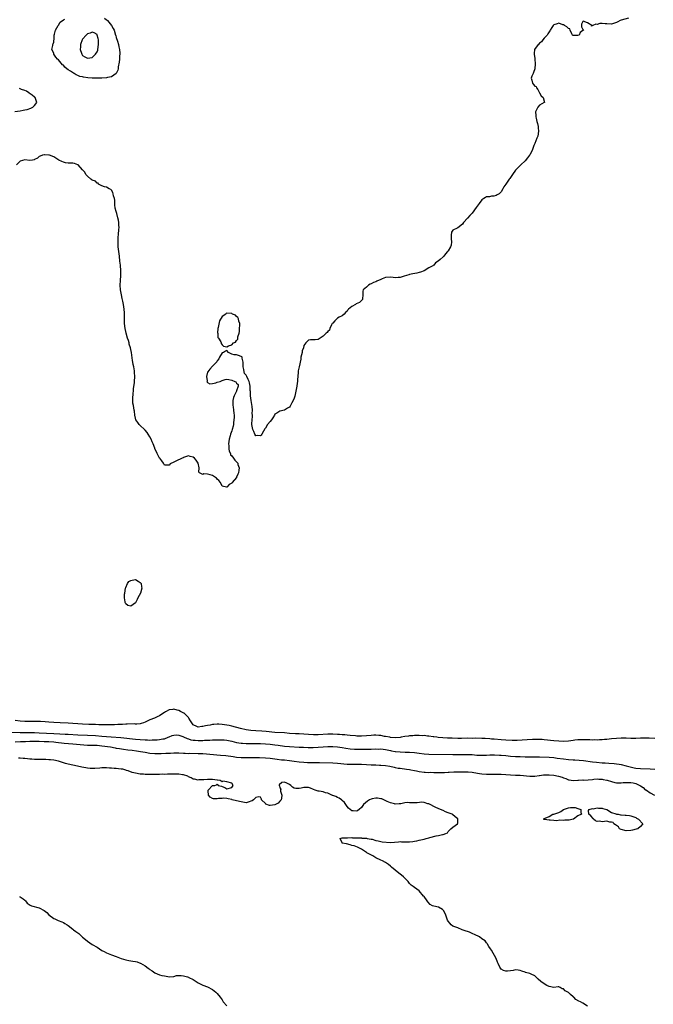
# Model space of a CAD drawing. Units: inches. Extents: x 2565000 to 2568000, y 1557000 to 1560000.
# Drawn here: x 2565847 to 2566110, y 1557530 to 1557939 of the extents above; entities that cross this region are included whole.
import ezdxf

# ---------------------------------------------------------------- set-up
doc = ezdxf.new("R2010")
doc.units = ezdxf.units.IN
doc.header["$MEASUREMENT"] = 0
doc.layers.add('LD25651557_2ft', color=42, linetype='Continuous')

msp = doc.modelspace()

# ---------------------------------------------------------------- linework, layer by layer
at = {"layer": 'LD25651557_2ft'}
for points, elevation in [([(2566100.06, 1557940.06), (2566097, 1557939.17), (2566096.56, 1557939), (2566095.51, 1557938.49), (2566095, 1557938.22), (2566093, 1557937.55), (2566091, 1557937.64), (2566090.36, 1557937.64), (2566089, 1557937.79), (2566088.15, 1557937.85), (2566087, 1557937.41), (2566086.44, 1557937.56), (2566085.18, 1557937), (2566084.65, 1557936.65), (2566084.77, 1557937), (2566083, 1557938.06), (2566081.23, 1557938.77), (2566081, 1557938.65), (2566080.53, 1557937.47), (2566080.45, 1557937), (2566080.45, 1557936.45), (2566081, 1557935.35), (2566081.23, 1557935.23), (2566081.35, 1557935), (2566081.06, 1557934.94), (2566081, 1557934.86), (2566079.97, 1557934.03), (2566079.45, 1557933), (2566079, 1557932.81), (2566078.75, 1557932.75), (2566077, 1557932.75), (2566076.83, 1557932.83), (2566076.73, 1557933), (2566076.46, 1557933.54), (2566075.81, 1557935), (2566075.61, 1557935.61), (2566075, 1557935.73), (2566074.4, 1557936.4), (2566073.41, 1557937), (2566073, 1557937.18), (2566072.73, 1557937.27), (2566071, 1557937.96), (2566070.31, 1557937.69), (2566069, 1557937.25), (2566068.74, 1557937), (2566068.12, 1557936.12), (2566067.39, 1557935), (2566067.32, 1557934.68), (2566067, 1557934.39), (2566066.51, 1557933.49), (2566066.15, 1557933), (2566065, 1557931.71), (2566064.44, 1557931), (2566063.78, 1557930.22), (2566063, 1557929.56), (2566062.74, 1557929.26), (2566062.46, 1557929), (2566060.95, 1557927), (2566060.75, 1557925.25), (2566060.74, 1557925), (2566061, 1557923.18), (2566061.03, 1557923.03), (2566061.22, 1557921), (2566061.04, 1557919), (2566061, 1557918.92), (2566060.56, 1557917.44), (2566060.38, 1557917), (2566059.85, 1557915.85), (2566059.6, 1557915), (2566059.79, 1557914.21), (2566060.04, 1557913), (2566060.49, 1557912.49), (2566061, 1557911.79), (2566061.64, 1557911.64), (2566061.75, 1557911), (2566062.29, 1557910.29), (2566062.94, 1557909), (2566062.95, 1557908.95), (2566063.7, 1557907.7), (2566064.52, 1557907), (2566065.06, 1557905), (2566064.88, 1557904.88), (2566063, 1557903.87), (2566062.25, 1557903), (2566061.59, 1557901.59), (2566061.28, 1557901), (2566061.54, 1557899.54), (2566061.51, 1557899), (2566061.59, 1557898.41), (2566061.95, 1557897), (2566062.21, 1557896.21), (2566062.38, 1557895), (2566062.48, 1557894.48), (2566062.57, 1557893), (2566062.25, 1557891), (2566061.92, 1557890.08), (2566061.49, 1557889), (2566061, 1557887.95), (2566060.68, 1557887), (2566059.94, 1557885), (2566059, 1557883.16), (2566058.9, 1557883), (2566058.08, 1557881.92), (2566057, 1557880.76), (2566055.24, 1557879), (2566055, 1557878.73), (2566053.12, 1557877), (2566053, 1557876.86), (2566051.71, 1557875), (2566051.45, 1557874.55), (2566050.67, 1557873.33), (2566050.41, 1557873), (2566049, 1557870.95), (2566048.16, 1557869.84), (2566047.74, 1557869), (2566047, 1557867.87), (2566046.25, 1557867), (2566045.46, 1557866.54), (2566045, 1557866.25), (2566043.96, 1557866.04), (2566043, 1557865.94), (2566042.23, 1557865.77), (2566041, 1557865.69), (2566040.58, 1557865.42), (2566039.82, 1557865), (2566039, 1557864.41), (2566037.9, 1557863), (2566036.72, 1557861.28), (2566035.01, 1557858.99), (2566034.01, 1557857.99), (2566033, 1557856.9), (2566031.4, 1557855), (2566031, 1557854.36), (2566029, 1557852.86), (2566028.7, 1557852.7), (2566027, 1557851.9), (2566026.41, 1557851), (2566026.27, 1557849.73), (2566026.29, 1557849), (2566026.29, 1557848.29), (2566026.43, 1557847), (2566026.33, 1557845.67), (2566026.04, 1557845), (2566025, 1557843.27), (2566024.78, 1557843), (2566023.92, 1557842.08), (2566023.16, 1557841), (2566023, 1557840.82), (2566021.65, 1557839.65), (2566020.86, 1557839), (2566019.73, 1557838.27), (2566019, 1557837.33), (2566018.84, 1557837.16), (2566018.7, 1557837), (2566017, 1557836.22), (2566015.05, 1557835), (2566013.57, 1557834.43), (2566013, 1557834.32), (2566011.96, 1557834.04), (2566010.33, 1557833.67), (2566009, 1557833.39), (2566008.71, 1557833.29), (2566007.67, 1557833), (2566006.78, 1557832.78), (2566005, 1557832.25), (2566004.21, 1557832.21), (2566003, 1557832.11), (2566002.16, 1557832.16), (2566001, 1557832.31), (2565999, 1557832.2), (2565997.6, 1557831.6), (2565997, 1557831.36), (2565995.38, 1557830.62), (2565995, 1557830.41), (2565993.93, 1557830.07), (2565993, 1557829.55), (2565992.58, 1557829.42), (2565991.84, 1557829), (2565991, 1557828.2), (2565989.67, 1557827), (2565989.55, 1557826.45), (2565989.49, 1557825), (2565989.34, 1557823.34), (2565989.35, 1557823), (2565988.18, 1557821.82), (2565986.75, 1557821.25), (2565986.42, 1557821), (2565985, 1557820.13), (2565983.61, 1557819), (2565983.3, 1557818.7), (2565983, 1557818.25), (2565982.37, 1557817.63), (2565981.82, 1557817), (2565981, 1557816.3), (2565979.66, 1557815.66), (2565979, 1557815.25), (2565978.68, 1557815), (2565977.9, 1557814.1), (2565977, 1557813.24), (2565976.81, 1557813), (2565976.56, 1557812.56), (2565975.81, 1557811), (2565975.65, 1557810.35), (2565975, 1557809.75), (2565974.66, 1557809.34), (2565974.34, 1557809), (2565973, 1557807.81), (2565971.82, 1557807), (2565971.38, 1557806.62), (2565971, 1557806.46), (2565969.73, 1557806.27), (2565969, 1557806.2), (2565967.73, 1557806.26), (2565967, 1557806.18), (2565965.82, 1557805), (2565965, 1557803.87), (2565964.81, 1557803), (2565964.35, 1557801.65), (2565964.25, 1557801), (2565963.82, 1557799), (2565963.73, 1557798.27), (2565963.01, 1557794.99), (2565962.67, 1557793.33), (2565962.65, 1557793), (2565962.67, 1557792.67), (2565962.37, 1557789.63), (2565962.38, 1557789), (2565962.29, 1557788.29), (2565962.09, 1557787), (2565961.19, 1557782.81), (2565961, 1557782.06), (2565960.6, 1557781), (2565960.07, 1557780.07), (2565959.5, 1557779), (2565959.31, 1557778.69), (2565959, 1557778.26), (2565958.21, 1557777.79), (2565957, 1557777.04), (2565955, 1557776.6), (2565953.81, 1557775.81), (2565953, 1557775.36), (2565952.75, 1557775), (2565952.13, 1557773.87), (2565951.54, 1557773), (2565951, 1557772.33), (2565949.87, 1557771), (2565949, 1557769.49), (2565948.74, 1557769.26), (2565948.27, 1557768.27), (2565947.6, 1557767), (2565947.32, 1557766.68), (2565947, 1557766.36), (2565945.56, 1557766.44), (2565945, 1557766.41), (2565944.57, 1557767), (2565944.16, 1557768.16), (2565943.8, 1557769), (2565943.39, 1557771), (2565943.33, 1557771.33), (2565943.49, 1557773), (2565943.67, 1557774.33), (2565943.6, 1557775), (2565943.58, 1557775.58), (2565943.62, 1557777), (2565943.51, 1557778.49), (2565943.41, 1557779.41), (2565943.13, 1557781), (2565942.85, 1557783), (2565942.81, 1557784.81), (2565942.73, 1557785.27), (2565942.68, 1557787), (2565942.35, 1557788.35), (2565942.24, 1557789), (2565941.79, 1557789.79), (2565941.33, 1557791), (2565941, 1557791.58), (2565940.29, 1557792.29), (2565940.18, 1557793), (2565940.01, 1557793.99), (2565939.76, 1557795), (2565939.83, 1557795.83), (2565939.77, 1557797), (2565939.33, 1557798.67), (2565939.3, 1557799), (2565939.19, 1557799.19), (2565939, 1557799.4), (2565937.78, 1557799.78), (2565937, 1557799.97), (2565936.01, 1557800.01), (2565935, 1557800.33), (2565934.53, 1557800.53), (2565933.73, 1557801), (2565933, 1557801.81), (2565932.44, 1557801.56), (2565931.54, 1557801), (2565931, 1557800.83), (2565929.99, 1557799), (2565929.62, 1557798.38), (2565929, 1557797.56), (2565928.82, 1557797.18), (2565928.71, 1557797), (2565927, 1557795.29), (2565925.93, 1557794.07), (2565925.06, 1557793), (2565925, 1557792.86), (2565924.56, 1557791), (2565924.78, 1557789.22), (2565924.74, 1557789), (2565924.73, 1557788.73), (2565925, 1557788.56), (2565925.91, 1557787.91), (2565927, 1557788.08), (2565928.37, 1557788.37), (2565929, 1557788.6), (2565930.22, 1557789), (2565931, 1557789.42), (2565932.27, 1557789.73), (2565933, 1557789.89), (2565933.81, 1557789.81), (2565935, 1557789.51), (2565936.24, 1557789), (2565936.74, 1557788.75), (2565937, 1557788.27), (2565937.7, 1557787.7), (2565937.76, 1557787), (2565937, 1557785.09), (2565936.96, 1557784.96), (2565935.98, 1557783), (2565935.74, 1557782.26), (2565935.45, 1557781), (2565935.48, 1557779), (2565935.58, 1557778.42), (2565935.76, 1557777), (2565935.83, 1557775.83), (2565935.96, 1557775), (2565936.01, 1557773.99), (2565935.94, 1557773), (2565935.74, 1557771.74), (2565935.73, 1557771), (2565935.58, 1557770.42), (2565935.2, 1557769), (2565935, 1557768.49), (2565934.51, 1557767), (2565934.37, 1557766.37), (2565933.99, 1557765), (2565933.7, 1557763), (2565933.81, 1557762.19), (2565933.85, 1557761), (2565933.99, 1557759.99), (2565934.45, 1557759), (2565934.52, 1557758.52), (2565935, 1557758.03), (2565935.73, 1557757), (2565936.29, 1557756.29), (2565937.3, 1557755.3), (2565937.51, 1557755), (2565937.56, 1557754.44), (2565938.08, 1557753), (2565938.02, 1557752.02), (2565937.78, 1557751), (2565937.57, 1557750.43), (2565937, 1557749.14), (2565936.93, 1557749), (2565935.2, 1557747), (2565935, 1557746.74), (2565933.88, 1557746.12), (2565933.02, 1557745), (2565932.98, 1557744.98), (2565932.82, 1557745), (2565931, 1557745.49), (2565930.33, 1557747), (2565929.72, 1557747.72), (2565929, 1557748.37), (2565928.7, 1557748.7), (2565928.33, 1557749), (2565927, 1557749.9), (2565926.11, 1557750.11), (2565925, 1557750.44), (2565923.46, 1557750.54), (2565923, 1557750.28), (2565921.56, 1557751), (2565921.28, 1557751.28), (2565921.51, 1557753), (2565921.1, 1557755), (2565920.2, 1557756.2), (2565919.55, 1557757), (2565919, 1557757.49), (2565917.74, 1557757.74), (2565917, 1557758.09), (2565915, 1557757.29), (2565914.83, 1557757.17), (2565914.39, 1557757), (2565911.81, 1557755.81), (2565911, 1557755.47), (2565909.35, 1557754.65), (2565909, 1557754.21), (2565907, 1557754.21), (2565906.68, 1557755), (2565905.99, 1557755.99), (2565905.09, 1557757), (2565905, 1557757.08), (2565904.04, 1557759), (2565903.67, 1557759.67), (2565903.08, 1557761), (2565903, 1557761.2), (2565902.35, 1557763), (2565901.89, 1557763.89), (2565901.52, 1557765), (2565901, 1557765.9), (2565900.33, 1557767), (2565899.79, 1557767.79), (2565899, 1557768.77), (2565898.74, 1557769), (2565897, 1557770.64), (2565896.56, 1557771), (2565895.92, 1557771.92), (2565895.18, 1557773), (2565895, 1557773.63), (2565894.68, 1557775), (2565894.54, 1557776.54), (2565894.45, 1557777), (2565894.14, 1557779), (2565893.95, 1557779.95), (2565893.82, 1557781.82), (2565893.96, 1557783.96), (2565894.1, 1557785), (2565894.17, 1557785.83), (2565894.55, 1557788.55), (2565894.57, 1557789), (2565894.78, 1557791), (2565894.63, 1557792.63), (2565894.65, 1557793), (2565894.6, 1557793.4), (2565894.28, 1557795), (2565894.02, 1557796.02), (2565893.83, 1557797), (2565893.7, 1557797.7), (2565893.27, 1557801), (2565893, 1557802.2), (2565892.85, 1557803), (2565892.43, 1557804.43), (2565892.3, 1557805), (2565892.02, 1557805.98), (2565891.71, 1557807), (2565891.17, 1557809), (2565891, 1557809.67), (2565890.71, 1557811), (2565890.46, 1557813), (2565890.49, 1557813.51), (2565890.43, 1557816.43), (2565890.47, 1557817), (2565890.44, 1557817.56), (2565890.29, 1557819), (2565889.97, 1557821), (2565889.72, 1557822.28), (2565889.5, 1557823.5), (2565889.15, 1557825), (2565888.75, 1557827), (2565888.6, 1557829), (2565888.71, 1557831), (2565888.87, 1557833), (2565888.88, 1557835), (2565888.7, 1557837.3), (2565888.53, 1557839), (2565888.29, 1557841), (2565888.01, 1557843), (2565887.8, 1557845), (2565887.79, 1557846.21), (2565887.74, 1557847), (2565887.8, 1557849), (2565887.88, 1557850.12), (2565888.11, 1557852.11), (2565888.16, 1557853), (2565888.09, 1557853.91), (2565888.11, 1557855), (2565887.96, 1557855.96), (2565887.71, 1557857), (2565887.17, 1557858.83), (2565887, 1557859.58), (2565886.58, 1557861), (2565886.46, 1557862.46), (2565886.36, 1557863), (2565886.39, 1557864.39), (2565886.25, 1557865), (2565885.85, 1557866.15), (2565885.73, 1557867), (2565885.54, 1557867.54), (2565885, 1557868.56), (2565884.75, 1557868.75), (2565884.02, 1557869), (2565883, 1557869.74), (2565882.05, 1557869.95), (2565881, 1557870.3), (2565879.66, 1557871), (2565879.41, 1557871.41), (2565879, 1557871.43), (2565878.3, 1557872.3), (2565877, 1557872.59), (2565876.79, 1557872.79), (2565876.49, 1557873), (2565875, 1557874.29), (2565874.41, 1557875), (2565873.99, 1557875.99), (2565873, 1557876.97), (2565871.17, 1557879), (2565871.08, 1557879.08), (2565869.62, 1557879.62), (2565869, 1557879.68), (2565867.75, 1557879.75), (2565867, 1557879.73), (2565865.9, 1557879.9), (2565865, 1557880.12), (2565864.36, 1557880.36), (2565863.08, 1557881), (2565861, 1557882.42), (2565859.19, 1557883), (2565859.05, 1557883.05), (2565859, 1557883.08), (2565857.19, 1557883.19), (2565857, 1557883.25), (2565856.34, 1557883), (2565855.34, 1557882.66), (2565855, 1557882.44), (2565854.18, 1557881.82), (2565853, 1557881.24), (2565852.83, 1557881.17), (2565852.18, 1557881), (2565851, 1557880.81), (2565849, 1557881.06), (2565847, 1557880.49), (2565845.45, 1557879)], 6674), ([(2565882.04, 1557940.04), (2565883, 1557939.32), (2565883.19, 1557939.19), (2565883.4, 1557939), (2565885.08, 1557937), (2565885.75, 1557935.75), (2565886.07, 1557935), (2565886.73, 1557933), (2565886.78, 1557932.78), (2565887, 1557932.01), (2565887.53, 1557930.47), (2565887.94, 1557929), (2565888.08, 1557928.08), (2565888.35, 1557927), (2565888.49, 1557925.51), (2565888.48, 1557925), (2565888.39, 1557924.39), (2565888.35, 1557923), (2565888.27, 1557921.73), (2565887.84, 1557919.84), (2565887.77, 1557919), (2565887.67, 1557918.33), (2565886.98, 1557917), (2565885, 1557915.67), (2565883.35, 1557915.35), (2565883, 1557915.19), (2565881, 1557915.02), (2565879, 1557915), (2565877, 1557915.07), (2565875.2, 1557915.2), (2565873.43, 1557915.43), (2565873, 1557915.56), (2565871.8, 1557915.8), (2565871, 1557916.23), (2565870.38, 1557916.38), (2565869.55, 1557917), (2565869.15, 1557917.15), (2565868.01, 1557917.99), (2565867, 1557918.59), (2565866.48, 1557919), (2565865.58, 1557919.58), (2565865, 1557920.43), (2565864.62, 1557920.62), (2565863, 1557922.65), (2565862.55, 1557923), (2565861.82, 1557923.82), (2565861.1, 1557925), (2565861, 1557925.51), (2565860.17, 1557927), (2565860.6, 1557928.6), (2565860.63, 1557929), (2565860.71, 1557929.29), (2565861, 1557930.02), (2565861.1, 1557930.9), (2565861.16, 1557931.16), (2565861.23, 1557933), (2565861.32, 1557933.32), (2565861.69, 1557935), (2565862.89, 1557937), (2565862.94, 1557937.06), (2565863, 1557937.12), (2565863.67, 1557938.33), (2565865, 1557939.3), (2565865.59, 1557939.59)], 6674), ([(2565844.86, 1557901.14), (2565847, 1557901.5), (2565848.31, 1557901.69), (2565849, 1557901.83), (2565849.94, 1557902.06), (2565851.46, 1557902.54), (2565852.29, 1557903), (2565853, 1557903.65), (2565853.97, 1557905), (2565853.28, 1557907), (2565853, 1557907.2), (2565851.97, 1557907.97), (2565850.84, 1557908.84), (2565850.65, 1557909), (2565849.61, 1557909.61), (2565849, 1557909.89), (2565847.64, 1557910.36), (2565847, 1557910.62), (2565846.71, 1557910.71)], 6674), ([(2566111, 1557640.51), (2566108.64, 1557640.64), (2566106.64, 1557640.64), (2566105, 1557640.59), (2566103, 1557640.55), (2566102.57, 1557640.57), (2566101, 1557640.57), (2566099, 1557640.62), (2566097, 1557640.62), (2566095, 1557640.53), (2566093, 1557640.34), (2566091, 1557640.1), (2566090.05, 1557640.05), (2566089, 1557639.91), (2566087.93, 1557639.93), (2566087, 1557639.81), (2566085.91, 1557639.91), (2566085, 1557639.85), (2566083.95, 1557639.95), (2566083, 1557639.93), (2566081.96, 1557639.96), (2566081, 1557639.96), (2566079.91, 1557639.91), (2566079, 1557639.89), (2566077.75, 1557639.75), (2566077, 1557639.7), (2566075, 1557639.42), (2566073, 1557639.27), (2566071, 1557639.37), (2566069, 1557639.56), (2566065, 1557640.02), (2566064.08, 1557640.08), (2566063, 1557640.13), (2566062.14, 1557640.14), (2566060.06, 1557640.06), (2566057.93, 1557639.93), (2566055.77, 1557639.77), (2566053.66, 1557639.66), (2566051.68, 1557639.68), (2566049, 1557639.81), (2566047, 1557639.96), (2566044.19, 1557640.19), (2566043, 1557640.27), (2566042.33, 1557640.33), (2566040.47, 1557640.47), (2566039, 1557640.56), (2566036.58, 1557640.58), (2566035, 1557640.57), (2566033, 1557640.58), (2566030.54, 1557640.54), (2566029, 1557640.54), (2566026.62, 1557640.62), (2566025, 1557640.7), (2566024.69, 1557640.69), (2566022.77, 1557640.77), (2566020.93, 1557640.93), (2566020.32, 1557641), (2566019, 1557641.24), (2566018.74, 1557641.26), (2566017, 1557641.51), (2566016.48, 1557641.52), (2566015, 1557641.71), (2566014.33, 1557641.67), (2566013, 1557641.78), (2566012.3, 1557641.7), (2566011, 1557641.71), (2566010.36, 1557641.64), (2566009, 1557641.56), (2566008.52, 1557641.48), (2566007, 1557641.29), (2566005.51, 1557641), (2566005, 1557640.93), (2566003, 1557640.79), (2566001, 1557640.95), (2566000.71, 1557641), (2565999, 1557641.35), (2565998.59, 1557641.41), (2565997, 1557641.73), (2565996.22, 1557641.78), (2565995, 1557641.91), (2565994.15, 1557641.85), (2565993, 1557641.82), (2565991, 1557641.62), (2565989, 1557641.5), (2565988.5, 1557641.5), (2565987, 1557641.53), (2565986.45, 1557641.55), (2565984.26, 1557641.74), (2565983, 1557641.91), (2565982.02, 1557641.98), (2565981, 1557642.1), (2565979.85, 1557642.15), (2565979, 1557642.22), (2565977, 1557642.27), (2565975, 1557642.25), (2565971, 1557642.06), (2565969, 1557642.08), (2565967, 1557642.19), (2565963, 1557642.45), (2565961.5, 1557642.5), (2565959, 1557642.63), (2565957, 1557642.8), (2565953, 1557643.05), (2565949.4, 1557643.4), (2565947.52, 1557643.52), (2565945, 1557643.65), (2565943, 1557643.84), (2565941, 1557644.15), (2565938.68, 1557644.68), (2565935, 1557645.68), (2565933.91, 1557645.91), (2565933, 1557646.08), (2565931, 1557646.34), (2565929.59, 1557646.42), (2565929, 1557646.42), (2565927.62, 1557646.38), (2565927, 1557646.31), (2565926.11, 1557646.11), (2565925, 1557645.96), (2565924.17, 1557645.83), (2565923, 1557645.44), (2565922.55, 1557645.45), (2565921, 1557645.19), (2565920.53, 1557645.47), (2565919, 1557646.26), (2565918.38, 1557647), (2565917.92, 1557647.92), (2565917.21, 1557649), (2565917, 1557649.28), (2565915.17, 1557651), (2565915.07, 1557651.07), (2565913.76, 1557651.76), (2565913, 1557652.13), (2565912.29, 1557652.29), (2565911, 1557652.66), (2565910.57, 1557652.57), (2565909, 1557652.38), (2565907.53, 1557651.53), (2565907, 1557651.26), (2565905.59, 1557650.41), (2565905, 1557649.93), (2565904.3, 1557649.7), (2565902.96, 1557648.96), (2565901, 1557648.31), (2565899.53, 1557647.53), (2565899, 1557647.31), (2565898.39, 1557647), (2565897.31, 1557646.69), (2565897, 1557646.66), (2565895.55, 1557646.45), (2565895, 1557646.5), (2565894.55, 1557646.55), (2565891.59, 1557646.41), (2565891, 1557646.45), (2565889.64, 1557646.36), (2565889, 1557646.38), (2565887.71, 1557646.29), (2565886.26, 1557646.26), (2565885, 1557646.22), (2565883.79, 1557646.21), (2565883, 1557646.23), (2565881.78, 1557646.22), (2565881, 1557646.25), (2565879.75, 1557646.25), (2565878.33, 1557646.33), (2565875.62, 1557646.38), (2565873, 1557646.49), (2565871, 1557646.64), (2565869, 1557646.81), (2565867, 1557646.92), (2565863.66, 1557647), (2565861, 1557647.12), (2565859, 1557647.27), (2565857.42, 1557647.42), (2565855.52, 1557647.52), (2565855, 1557647.54), (2565851, 1557647.58), (2565849, 1557647.64), (2565847, 1557647.78), (2565845, 1557647.96)], 6676), ([(2565843, 1557643.08), (2565847, 1557642.99), (2565849, 1557642.97), (2565853, 1557642.97), (2565855, 1557642.91), (2565861, 1557642.58), (2565863.58, 1557642.42), (2565865.69, 1557642.31), (2565867, 1557642.27), (2565871, 1557642.03), (2565875, 1557641.88), (2565878.3, 1557641.7), (2565881, 1557641.52), (2565884.83, 1557641.17), (2565888.87, 1557640.87), (2565895, 1557640.29), (2565897, 1557640.09), (2565899, 1557639.93), (2565899.93, 1557639.93), (2565901, 1557639.87), (2565901.92, 1557639.92), (2565903, 1557639.9), (2565904.02, 1557640.02), (2565905, 1557640.05), (2565906.36, 1557640.36), (2565907, 1557640.44), (2565908.57, 1557641), (2565909, 1557641.21), (2565910.29, 1557641.71), (2565911, 1557641.96), (2565912.02, 1557641.98), (2565913, 1557641.92), (2565914.69, 1557641.31), (2565915, 1557641.18), (2565916.48, 1557640.48), (2565917, 1557640.35), (2565918.01, 1557640.01), (2565919, 1557639.86), (2565919.77, 1557639.77), (2565921, 1557639.69), (2565921.71, 1557639.71), (2565923, 1557639.69), (2565923.76, 1557639.76), (2565925, 1557639.78), (2565925.87, 1557639.87), (2565927, 1557639.91), (2565927.99, 1557639.99), (2565930.01, 1557640.01), (2565931, 1557639.98), (2565931.9, 1557639.9), (2565933, 1557639.78), (2565935, 1557639.38), (2565937, 1557638.91), (2565939, 1557638.58), (2565939.43, 1557638.57), (2565941, 1557638.45), (2565942.41, 1557638.41), (2565943.57, 1557638.43), (2565945, 1557638.43), (2565947, 1557638.41), (2565949, 1557638.29), (2565951, 1557638.1), (2565953, 1557637.87), (2565954.31, 1557637.69), (2565957, 1557637.36), (2565959, 1557637.19), (2565963, 1557636.93), (2565964.85, 1557636.85), (2565966.81, 1557636.81), (2565968.82, 1557636.82), (2565971, 1557636.9), (2565973, 1557637.04), (2565975, 1557637.14), (2565977, 1557637.12), (2565979, 1557636.98), (2565981, 1557636.71), (2565982.48, 1557636.48), (2565984.26, 1557636.26), (2565986.12, 1557636.12), (2565987, 1557636.08), (2565989, 1557636.02), (2565990.04, 1557636.04), (2565991, 1557636.03), (2565992.07, 1557636.07), (2565993, 1557636.09), (2565995, 1557636.16), (2565996.14, 1557636.14), (2565997, 1557636.15), (2565998.02, 1557636.02), (2565999, 1557635.92), (2566001, 1557635.52), (2566001.45, 1557635.45), (2566003, 1557635.16), (2566003.15, 1557635.15), (2566005.04, 1557634.96), (2566007.15, 1557634.85), (2566009, 1557634.8), (2566011, 1557634.69), (2566013, 1557634.43), (2566015, 1557634.14), (2566017, 1557633.98), (2566027, 1557633.8), (2566029, 1557633.81), (2566031, 1557633.86), (2566033, 1557633.88), (2566035, 1557633.79), (2566037, 1557633.64), (2566039, 1557633.57), (2566040.38, 1557633.62), (2566041, 1557633.61), (2566042.35, 1557633.65), (2566044.35, 1557633.65), (2566046.41, 1557633.59), (2566047, 1557633.56), (2566049, 1557633.39), (2566051, 1557633.18), (2566053, 1557633.05), (2566055, 1557632.99), (2566057, 1557632.95), (2566058.95, 1557632.95), (2566060.92, 1557632.92), (2566063, 1557632.83), (2566067, 1557632.72), (2566069, 1557632.56), (2566070.4, 1557632.4), (2566073, 1557632.05), (2566075, 1557631.82), (2566077, 1557631.68), (2566077.66, 1557631.66), (2566079.53, 1557631.53), (2566081.33, 1557631.33), (2566085, 1557630.85), (2566086.66, 1557630.66), (2566089, 1557630.45), (2566090.36, 1557630.36), (2566091.79, 1557630.21), (2566094.09, 1557630.09), (2566095, 1557630.01), (2566096.16, 1557629.84), (2566097, 1557629.74), (2566099, 1557629.2), (2566100.7, 1557628.7), (2566102.36, 1557628.36), (2566103, 1557628.24), (2566105, 1557628.05), (2566109, 1557627.91), (2566111, 1557627.73)], 6678), ([(2565845, 1557639.19), (2565847.24, 1557639.24), (2565849.31, 1557639.31), (2565851, 1557639.4), (2565853, 1557639.45), (2565855, 1557639.41), (2565857, 1557639.32), (2565859, 1557639.21), (2565861.07, 1557639.07), (2565861.8, 1557639), (2565865.39, 1557638.61), (2565869, 1557638.26), (2565872, 1557638), (2565875, 1557637.8), (2565879, 1557637.67), (2565881, 1557637.5), (2565884.63, 1557637), (2565886.61, 1557636.61), (2565887, 1557636.55), (2565888.29, 1557636.29), (2565890.01, 1557636.01), (2565891.8, 1557635.8), (2565893.62, 1557635.62), (2565895.4, 1557635.4), (2565897.14, 1557635.14), (2565899, 1557634.78), (2565901, 1557634.46), (2565903, 1557634.31), (2565903.7, 1557634.3), (2565905.7, 1557634.3), (2565907.65, 1557634.35), (2565909, 1557634.43), (2565909.56, 1557634.44), (2565911, 1557634.54), (2565911.47, 1557634.53), (2565913, 1557634.55), (2565915, 1557634.4), (2565915.6, 1557634.4), (2565917, 1557634.32), (2565917.65, 1557634.35), (2565921, 1557634.34), (2565923, 1557634.22), (2565930.39, 1557633.61), (2565932.62, 1557633.38), (2565935.64, 1557633), (2565937, 1557632.8), (2565939, 1557632.61), (2565941, 1557632.55), (2565944.57, 1557632.57), (2565946.55, 1557632.55), (2565949, 1557632.47), (2565951, 1557632.29), (2565953.88, 1557631.88), (2565955.69, 1557631.69), (2565957, 1557631.58), (2565959, 1557631.33), (2565961, 1557631.02), (2565963, 1557630.75), (2565965, 1557630.62), (2565966.59, 1557630.59), (2565967.45, 1557630.55), (2565970.57, 1557630.57), (2565971.47, 1557630.53), (2565977, 1557630.39), (2565979, 1557630.28), (2565983, 1557629.89), (2565985, 1557629.85), (2565986.11, 1557629.89), (2565988.12, 1557629.88), (2565989, 1557629.86), (2565991, 1557629.69), (2565993, 1557629.55), (2565995, 1557629.53), (2565996.53, 1557629.47), (2565997, 1557629.48), (2565999, 1557629.28), (2566000.82, 1557629), (2566002.59, 1557628.59), (2566003, 1557628.52), (2566004.24, 1557628.24), (2566005, 1557628.12), (2566007.76, 1557627.76), (2566009, 1557627.57), (2566009.49, 1557627.49), (2566011, 1557627.16), (2566011.83, 1557627), (2566013, 1557626.72), (2566015, 1557626.48), (2566015.49, 1557626.51), (2566017, 1557626.43), (2566017.53, 1557626.47), (2566019, 1557626.42), (2566019.56, 1557626.44), (2566021, 1557626.4), (2566021.59, 1557626.41), (2566023, 1557626.39), (2566023.56, 1557626.44), (2566025, 1557626.48), (2566025.47, 1557626.53), (2566027.39, 1557626.61), (2566029, 1557626.65), (2566029.35, 1557626.65), (2566031, 1557626.7), (2566031.33, 1557626.67), (2566033, 1557626.68), (2566033.4, 1557626.6), (2566035, 1557626.46), (2566035.68, 1557626.32), (2566038.04, 1557625.96), (2566039, 1557625.85), (2566041, 1557625.72), (2566042.27, 1557625.73), (2566043, 1557625.71), (2566045, 1557625.72), (2566047, 1557625.66), (2566049, 1557625.5), (2566051, 1557625.38), (2566053, 1557625.32), (2566055, 1557625.23), (2566059, 1557624.9), (2566061, 1557624.89), (2566062.89, 1557625.11), (2566063, 1557625.11), (2566064.63, 1557625.37), (2566066.54, 1557625.46), (2566067, 1557625.46), (2566069, 1557625.27), (2566070.9, 1557624.9), (2566072.46, 1557624.46), (2566073, 1557624.17), (2566073.89, 1557623.89), (2566075, 1557623.34), (2566075.29, 1557623.29), (2566077, 1557623.08), (2566079, 1557623.23), (2566079.21, 1557623.21), (2566081, 1557623.26), (2566081.24, 1557623.24), (2566083.28, 1557623.28), (2566085, 1557623.52), (2566085.54, 1557623.54), (2566087, 1557623.7), (2566087.67, 1557623.67), (2566089, 1557623.56), (2566089.5, 1557623.5), (2566091, 1557623.15), (2566091.13, 1557623.13), (2566093, 1557622.58), (2566094.28, 1557622.28), (2566095, 1557622.06), (2566095.9, 1557622.1), (2566097, 1557622.01), (2566097.84, 1557622.16), (2566099.83, 1557622.17), (2566101, 1557622.15), (2566102.01, 1557622.01), (2566103, 1557621.74), (2566104.73, 1557621), (2566104.89, 1557620.89), (2566105, 1557620.79), (2566106.08, 1557620.08), (2566107, 1557619.22), (2566107.16, 1557619.16), (2566107.44, 1557619), (2566109, 1557617.96), (2566110.8, 1557617)], 6680), ([(2566083, 1557529.21), (2566081, 1557530.47), (2566080.1, 1557531), (2566079.36, 1557531.36), (2566078.05, 1557532.05), (2566077.22, 1557533), (2566077, 1557533.16), (2566075.87, 1557534.13), (2566075, 1557534.84), (2566073.62, 1557535.62), (2566073, 1557536.4), (2566072.45, 1557536.45), (2566071.55, 1557537), (2566071, 1557537.28), (2566070.77, 1557537.23), (2566069, 1557536.98), (2566067, 1557537.43), (2566066.12, 1557537.88), (2566065, 1557538.51), (2566063.52, 1557539.52), (2566062.41, 1557540.41), (2566061.87, 1557541), (2566061, 1557541.79), (2566059.51, 1557542.49), (2566059, 1557542.75), (2566057.21, 1557543.21), (2566057, 1557543.29), (2566055.71, 1557543.71), (2566055, 1557544.03), (2566054.12, 1557544.12), (2566053, 1557544.32), (2566052.11, 1557544.11), (2566051, 1557543.93), (2566049.75, 1557543.75), (2566049, 1557543.73), (2566048.1, 1557544.1), (2566047, 1557544.64), (2566046.73, 1557545), (2566046.55, 1557545.45), (2566045.81, 1557547), (2566045.51, 1557547.51), (2566045.02, 1557549), (2566043, 1557552.55), (2566042.66, 1557553), (2566041.95, 1557554.05), (2566041.36, 1557555), (2566041.23, 1557555.23), (2566041, 1557555.51), (2566040.38, 1557556.38), (2566039, 1557557.2), (2566038.07, 1557558.07), (2566035.97, 1557559), (2566035.34, 1557559.34), (2566035, 1557559.45), (2566033.95, 1557559.95), (2566033, 1557560.21), (2566032.46, 1557560.46), (2566030.87, 1557561), (2566029, 1557561.73), (2566027.73, 1557562.27), (2566027, 1557562.55), (2566026.27, 1557563), (2566025.67, 1557563.67), (2566025, 1557564.57), (2566024.74, 1557565), (2566024.08, 1557567), (2566023.77, 1557567.77), (2566023.14, 1557569), (2566023, 1557569.18), (2566022.62, 1557569.38), (2566021, 1557570.4), (2566019, 1557570.78), (2566018.56, 1557571), (2566017.55, 1557571.55), (2566016.53, 1557572.53), (2566016.3, 1557573), (2566015, 1557574.76), (2566014.89, 1557574.89), (2566014.81, 1557575), (2566013, 1557577.11), (2566011, 1557578.56), (2566010.45, 1557579), (2566009.59, 1557579.59), (2566009, 1557580.23), (2566008.64, 1557580.64), (2566008.44, 1557581), (2566007, 1557582.4), (2566006.68, 1557582.68), (2566006.4, 1557583), (2566005.65, 1557583.65), (2566005, 1557584.16), (2566004.51, 1557584.51), (2566003, 1557585.79), (2566001.46, 1557587), (2566001.24, 1557587.24), (2566001, 1557587.4), (2566000.18, 1557588.18), (2565999, 1557588.98), (2565997.7, 1557589.7), (2565997, 1557589.97), (2565995, 1557590.94), (2565993.68, 1557591.68), (2565992.37, 1557592.37), (2565991.25, 1557593), (2565991, 1557593.14), (2565990.59, 1557593.41), (2565989, 1557594.47), (2565987.9, 1557595), (2565987.38, 1557595.38), (2565985.89, 1557595.89), (2565985, 1557596.09), (2565984.32, 1557596.32), (2565982.69, 1557596.69), (2565980.99, 1557596.99), (2565980.95, 1557597), (2565980.88, 1557597.12), (2565980.13, 1557599), (2565981, 1557599.15), (2565981.14, 1557599.14), (2565983, 1557599.25), (2565983.2, 1557599.2), (2565985, 1557599.3), (2565985.23, 1557599.23), (2565987, 1557599.21), (2565987.17, 1557599.17), (2565989, 1557599.14), (2565989.12, 1557599.12), (2565991, 1557599.04), (2565991.35, 1557599), (2565993, 1557598.66), (2565993.37, 1557598.63), (2565995, 1557598.11), (2565995.98, 1557598.02), (2565997.58, 1557597.58), (2566001, 1557597.28), (2566002.64, 1557597.36), (2566004.43, 1557597.57), (2566005, 1557597.66), (2566005.59, 1557597.59), (2566007, 1557597.54), (2566008.48, 1557597.52), (2566009, 1557597.48), (2566010.33, 1557597.67), (2566011, 1557597.82), (2566012.02, 1557597.98), (2566013, 1557598.3), (2566015, 1557598.72), (2566015.85, 1557599), (2566017, 1557599.27), (2566017.33, 1557599.33), (2566019.98, 1557599.98), (2566021, 1557600.12), (2566022.61, 1557600.61), (2566023, 1557600.6), (2566024.02, 1557601), (2566024.69, 1557601.31), (2566025, 1557601.85), (2566025.64, 1557602.36), (2566026.17, 1557603), (2566027, 1557603.65), (2566028.95, 1557605), (2566028.96, 1557605.04), (2566029, 1557605.45), (2566029.08, 1557607), (2566029, 1557607.11), (2566027.96, 1557607.96), (2566026.88, 1557608.88), (2566026.72, 1557609), (2566025, 1557609.63), (2566023.95, 1557610.05), (2566023, 1557610.52), (2566021.83, 1557611), (2566019.85, 1557611.85), (2566017, 1557613.36), (2566016.6, 1557613.4), (2566015, 1557613.93), (2566014.03, 1557614.03), (2566012.18, 1557613.82), (2566011, 1557613.75), (2566010.2, 1557613.8), (2566009, 1557613.75), (2566008.15, 1557613.85), (2566007, 1557613.73), (2566005.38, 1557613.38), (2566004.71, 1557613.29), (2566003, 1557613.26), (2566002.7, 1557613.3), (2566001, 1557613.83), (2565999.63, 1557614.37), (2565997.39, 1557615.39), (2565997, 1557615.48), (2565995.69, 1557615.69), (2565995, 1557615.76), (2565993.39, 1557615.39), (2565993, 1557615.34), (2565992.34, 1557615), (2565991.53, 1557614.47), (2565989.85, 1557613), (2565989, 1557611.8), (2565987.95, 1557611), (2565987.45, 1557610.55), (2565987, 1557610.36), (2565985.57, 1557610.43), (2565985, 1557610.37), (2565983.57, 1557611.57), (2565983, 1557612.26), (2565982.68, 1557612.68), (2565982.51, 1557613), (2565981.93, 1557613.93), (2565981, 1557614.79), (2565980.68, 1557615), (2565979.71, 1557615.71), (2565979, 1557615.92), (2565978.33, 1557616.33), (2565977, 1557616.75), (2565976.87, 1557616.87), (2565975, 1557617.8), (2565974.02, 1557617.98), (2565973, 1557618.35), (2565971.44, 1557618.56), (2565971, 1557618.66), (2565969.76, 1557619), (2565969, 1557619.28), (2565967.79, 1557619.79), (2565967, 1557620.09), (2565966.12, 1557620.12), (2565965, 1557620.19), (2565963.88, 1557619.88), (2565963, 1557619.77), (2565961.66, 1557619.66), (2565961, 1557619.85), (2565960.23, 1557620.23), (2565959.58, 1557621), (2565959, 1557621.38), (2565957.87, 1557621.87), (2565957, 1557622.29), (2565955.81, 1557622.19), (2565954.72, 1557621.28), (2565954.73, 1557621), (2565954.85, 1557620.85), (2565955, 1557620.05), (2565955.42, 1557619.42), (2565955.31, 1557619), (2565955.33, 1557618.67), (2565955.9, 1557617), (2565955.65, 1557615.66), (2565955.52, 1557615), (2565955.32, 1557614.68), (2565955, 1557614.43), (2565954.32, 1557613.69), (2565953, 1557612.95), (2565951, 1557612.67), (2565950.68, 1557612.68), (2565949.22, 1557613.22), (2565949, 1557613.42), (2565947.44, 1557615), (2565947.33, 1557615.33), (2565947, 1557616.13), (2565946.3, 1557616.3), (2565945, 1557615.93), (2565944.01, 1557615), (2565943.46, 1557614.54), (2565943, 1557614.39), (2565942.24, 1557614.24), (2565941, 1557613.83), (2565939, 1557614.12), (2565937, 1557614.66), (2565935.19, 1557615), (2565935, 1557615.08), (2565933.49, 1557615.49), (2565933, 1557615.6), (2565931.73, 1557615.73), (2565931, 1557615.6), (2565929.52, 1557615.52), (2565929, 1557615.39), (2565927.48, 1557615.48), (2565927, 1557615.54), (2565926.07, 1557616.07), (2565925.31, 1557617), (2565925.25, 1557618.75), (2565925.28, 1557619), (2565927, 1557620.94), (2565927.94, 1557621), (2565928.72, 1557621.28), (2565929, 1557621.55), (2565929.32, 1557621), (2565930.71, 1557620.71), (2565931, 1557620.52), (2565932.17, 1557620.17), (2565933, 1557619.59), (2565935, 1557620.09), (2565935.6, 1557621), (2565935, 1557621.95), (2565933, 1557622.51), (2565931.26, 1557622.74), (2565931, 1557622.5), (2565930.19, 1557623), (2565929.14, 1557623.14), (2565929, 1557623.17), (2565927, 1557623.4), (2565925, 1557623.43), (2565923.37, 1557623.37), (2565923, 1557623.33), (2565921.28, 1557623.29), (2565921, 1557623.25), (2565919.56, 1557623.56), (2565919, 1557623.63), (2565918.16, 1557624.16), (2565917, 1557624.62), (2565916.79, 1557624.79), (2565915, 1557625.4), (2565914.59, 1557625.41), (2565913, 1557625.69), (2565912.33, 1557625.67), (2565911, 1557625.73), (2565910.28, 1557625.72), (2565909, 1557625.68), (2565908.31, 1557625.69), (2565907, 1557625.59), (2565906.38, 1557625.62), (2565905, 1557625.52), (2565904.44, 1557625.56), (2565903, 1557625.5), (2565902.45, 1557625.54), (2565901, 1557625.52), (2565900.41, 1557625.59), (2565899, 1557625.58), (2565898.32, 1557625.68), (2565897, 1557625.74), (2565895, 1557626.05), (2565893.63, 1557626.37), (2565891.9, 1557627), (2565891.25, 1557627.25), (2565891, 1557627.28), (2565889.73, 1557627.73), (2565889, 1557627.8), (2565887.96, 1557627.96), (2565887, 1557628.04), (2565886.06, 1557628.06), (2565885, 1557628.18), (2565884.17, 1557628.17), (2565883, 1557628.29), (2565882.25, 1557628.25), (2565881, 1557628.26), (2565880.18, 1557628.18), (2565878.05, 1557628.05), (2565877, 1557628.06), (2565876.1, 1557628.1), (2565875, 1557628.23), (2565874.31, 1557628.31), (2565872.63, 1557628.63), (2565870.93, 1557629), (2565867, 1557629.8), (2565865.85, 1557630.15), (2565865, 1557630.37), (2565863, 1557631.05), (2565861, 1557631.49), (2565859.61, 1557631.61), (2565859, 1557631.69), (2565857.73, 1557631.73), (2565857, 1557631.77), (2565855.74, 1557631.74), (2565855, 1557631.77), (2565853.75, 1557631.75), (2565853, 1557631.79), (2565851.9, 1557631.9), (2565851, 1557631.95), (2565850.11, 1557632.11), (2565849, 1557632.15), (2565848.26, 1557632.26), (2565847, 1557632.31), (2565846.39, 1557632.39)], 6682), ([(2565846.75, 1557574.75), (2565847, 1557574.68), (2565848.22, 1557573.78), (2565849, 1557573.25), (2565849.26, 1557573), (2565850, 1557572), (2565851.21, 1557571.21), (2565851.77, 1557571), (2565855, 1557570.05), (2565857, 1557569.05), (2565858.14, 1557568.14), (2565859, 1557567.26), (2565861, 1557565.71), (2565861.5, 1557565.5), (2565862.55, 1557565), (2565862.87, 1557564.87), (2565864.34, 1557564.34), (2565865, 1557564), (2565865.63, 1557563.63), (2565866.53, 1557563), (2565867, 1557562.7), (2565869, 1557561.17), (2565869.2, 1557561), (2565870.24, 1557560.24), (2565871, 1557559.68), (2565871.37, 1557559.37), (2565873, 1557557.95), (2565874.22, 1557557), (2565875, 1557556.26), (2565877, 1557554.92), (2565879, 1557553.69), (2565880.03, 1557553), (2565881, 1557552.43), (2565881.94, 1557551.94), (2565883, 1557551.37), (2565885, 1557550.55), (2565887, 1557549.83), (2565889.02, 1557549.01), (2565891, 1557548.46), (2565892.24, 1557548.24), (2565893, 1557548.07), (2565893.94, 1557547.94), (2565895, 1557547.75), (2565895.66, 1557547.66), (2565897, 1557547.13), (2565897.1, 1557547.1), (2565899, 1557545.92), (2565900.2, 1557545), (2565900.68, 1557544.68), (2565901, 1557544.4), (2565901.87, 1557543.87), (2565903, 1557543.03), (2565905, 1557542.29), (2565905.99, 1557542.01), (2565907, 1557541.78), (2565908.5, 1557541.5), (2565909, 1557541.44), (2565911, 1557541.61), (2565912.09, 1557541.91), (2565914, 1557542), (2565915, 1557541.89), (2565916.57, 1557541.43), (2565917, 1557541.29), (2565917.2, 1557541.2), (2565919, 1557540.28), (2565919.8, 1557539.8), (2565921, 1557538.99), (2565923, 1557537.93), (2565925, 1557537.22), (2565925.49, 1557537), (2565926.49, 1557536.49), (2565927, 1557536.19), (2565927.65, 1557535.65), (2565928.47, 1557535), (2565929, 1557534.49), (2565930.23, 1557533), (2565931, 1557531.82), (2565931.3, 1557531.3), (2565931.5, 1557531), (2565933, 1557529.31)], 6684)]:
    msp.add_lwpolyline(points, dxfattribs=dict(at, elevation=elevation))
for points, elevation in [([(2565879.64, 1557930.36), (2565879.63, 1557931), (2565879.52, 1557931.52), (2565879.1, 1557933), (2565879, 1557933.17), (2565877.85, 1557933.85), (2565877, 1557934.18), (2565876.17, 1557933.83), (2565875, 1557933.44), (2565874.48, 1557933), (2565873, 1557931.22), (2565872.87, 1557931), (2565872.16, 1557929), (2565872.07, 1557928.07), (2565872.01, 1557927), (2565872.48, 1557925.52), (2565872.62, 1557925), (2565873, 1557924.53), (2565873.94, 1557923.94), (2565875, 1557923.35), (2565877, 1557923.7), (2565878.35, 1557925), (2565879, 1557926.03), (2565879.28, 1557926.72), (2565879.37, 1557927), (2565879.68, 1557929)], 6676), ([(2565938.35, 1557812.35), (2565938.35, 1557813), (2565937.97, 1557814.03), (2565937.83, 1557815), (2565937.61, 1557815.61), (2565937, 1557816), (2565936.55, 1557816.55), (2565935.38, 1557817), (2565935, 1557817.19), (2565933, 1557817.29), (2565932.77, 1557817.23), (2565932.5, 1557817), (2565931, 1557816.02), (2565929.87, 1557814.13), (2565929.38, 1557811.38), (2565929.29, 1557811), (2565929.15, 1557809.15), (2565929.18, 1557809), (2565929.3, 1557807.3), (2565929.53, 1557807), (2565930.54, 1557805.46), (2565930.68, 1557805), (2565930.68, 1557804.68), (2565931, 1557804.17), (2565931.6, 1557803.6), (2565933, 1557803.4), (2565933.71, 1557803.71), (2565935, 1557804.2), (2565935.74, 1557805), (2565936.65, 1557805.35), (2565937, 1557806.05), (2565937.51, 1557806.49), (2565937.53, 1557807.53), (2565938.09, 1557809), (2565938.27, 1557809.73), (2565938.3, 1557811)], 6674), ([(2565890.47, 1557700.47), (2565890.54, 1557701), (2565890.87, 1557703), (2565891, 1557703.35), (2565891.73, 1557705), (2565892.27, 1557705.73), (2565893, 1557706.14), (2565893.66, 1557706.34), (2565895, 1557706.58), (2565896.09, 1557705.91), (2565897, 1557705.43), (2565897.29, 1557705), (2565897.56, 1557703.56), (2565897.58, 1557703), (2565897.03, 1557701), (2565896.02, 1557699), (2565895.71, 1557698.29), (2565895, 1557696.92), (2565893, 1557695.51), (2565891.83, 1557695.83), (2565891, 1557696.51), (2565890.77, 1557696.77), (2565890.71, 1557697), (2565890.7, 1557697.3), (2565890.4, 1557699)], 6676), ([(2566073, 1557606.38), (2566071.47, 1557606.53), (2566070.25, 1557606.25), (2566069, 1557606.48), (2566067.38, 1557606.62), (2566067, 1557606.49), (2566065.11, 1557606.89), (2566065, 1557606.87), (2566064.72, 1557607), (2566065, 1557607.18), (2566065.36, 1557607.36), (2566067, 1557608.12), (2566068.49, 1557609), (2566069, 1557609.06), (2566071, 1557609.71), (2566071.87, 1557610.13), (2566072.94, 1557611), (2566075, 1557611.68), (2566075.83, 1557611.83), (2566077, 1557611.86), (2566077.79, 1557611.79), (2566079, 1557611.35), (2566079.33, 1557611.33), (2566080.23, 1557611), (2566080.19, 1557609.81), (2566080.42, 1557609), (2566079, 1557608.29), (2566077.11, 1557607), (2566077, 1557606.96), (2566075.4, 1557606.6), (2566075, 1557606.49), (2566073.51, 1557606.49)], 6682), ([(2566097, 1557602.61), (2566096.32, 1557603), (2566095.8, 1557603.8), (2566095, 1557604.27), (2566094.64, 1557604.64), (2566093.86, 1557605), (2566093.62, 1557605.62), (2566093, 1557605.73), (2566092.31, 1557605.69), (2566091, 1557606.07), (2566090.02, 1557605.98), (2566089, 1557605.91), (2566087.92, 1557606.08), (2566087, 1557606.03), (2566086.33, 1557606.33), (2566085.49, 1557607), (2566085.29, 1557607.29), (2566084.4, 1557608.4), (2566083.53, 1557609), (2566083.39, 1557610.61), (2566083.67, 1557611), (2566085, 1557611.39), (2566085.31, 1557611.31), (2566087, 1557611.65), (2566087.49, 1557611.49), (2566089, 1557611.48), (2566089.37, 1557611.37), (2566091, 1557611.02), (2566091.06, 1557611), (2566093, 1557609.8), (2566094.81, 1557609.19), (2566095, 1557609.1), (2566095.76, 1557609), (2566096.71, 1557608.71), (2566097, 1557608.76), (2566098.66, 1557608.66), (2566099, 1557608.67), (2566100.46, 1557608.46), (2566101, 1557608.37), (2566103, 1557607.6), (2566103.39, 1557607.39), (2566104.21, 1557607), (2566106.04, 1557605), (2566105, 1557603.98), (2566103.96, 1557603), (2566103.21, 1557602.79), (2566101.63, 1557602.37), (2566101, 1557602.23), (2566099, 1557602.07)], 6682)]:
    msp.add_lwpolyline(points, close=True, dxfattribs=dict(at, elevation=elevation))

doc.saveas('drawing.dxf')
